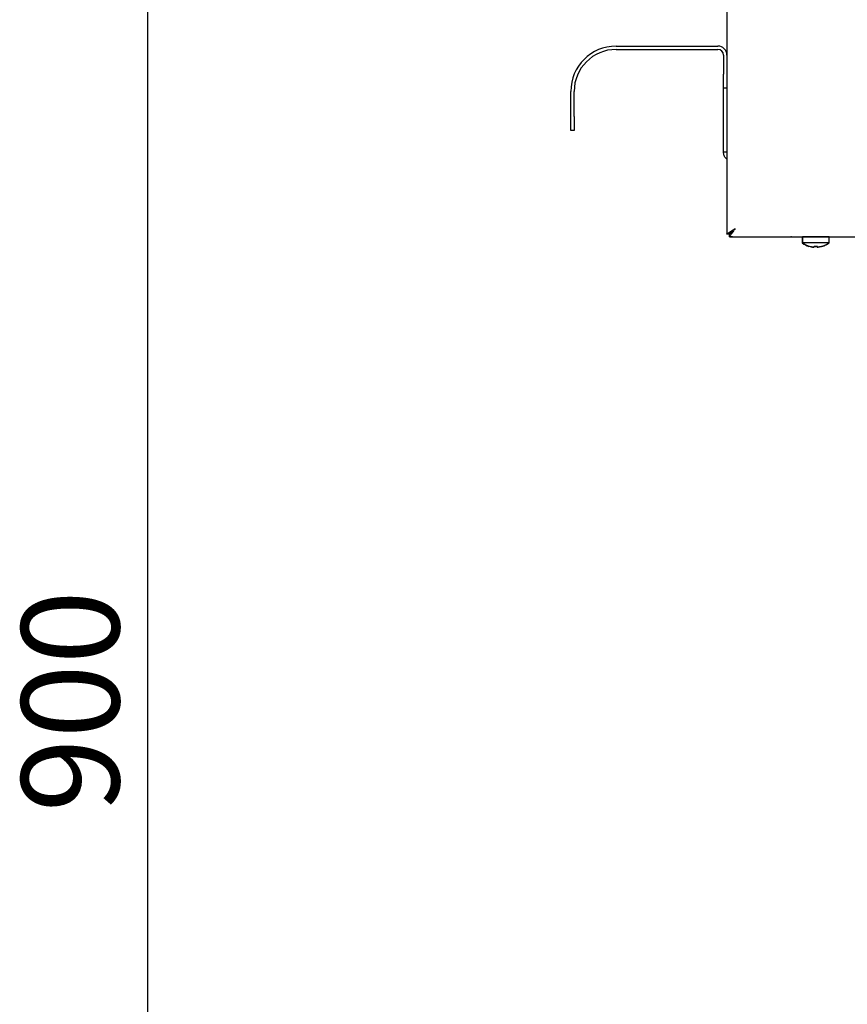
# Model space of a CAD drawing. Units: millimetres. Extents: x 5 to 415, y 5 to 292.
# Drawn here: x 166 to 196, y 98 to 134 of the extents above; entities that cross this region are included whole.
import ezdxf

# ---------------------------------------------------------------- set-up
doc = ezdxf.new("R2010")
doc.units = ezdxf.units.MM
doc.layers.add('FORMAT', color=7, linetype='Continuous')
doc.styles.add('SLDTEXTSTYLE0', font='TXT', dxfattribs={"width": 0.75})
doc.dimstyles.new('SLDDIMSTYLE1', dxfattribs={"dimtxt": 3.5, "dimasz": 3.302, "dimexe": 0, "dimexo": 0.0625, "dimgap": 0.875, "dimtad": 1, "dimdec": 1, "dimlfac": 10, "dimrnd": 1e-09, "dimzin": 12, "dimdsep": 46, "dimtxsty": 'SLDTEXTSTYLE0', "dimsah": 1, "dimcen": 0.09, "dimadec": 0, "dimazin": 3, "dimtfac": 1, "dimtdec": 1, "dimtofl": 0, "dimtmove": 0, "dimatfit": 3, "dimfxl": 0, "dimfrac": 2, "dimtolj": 1, "dimtzin": 12, "dimarcsym": 0})

# ---------------------------------------------------------------- blocks, each defined once
blk = doc.blocks.new('_D_3')
at = {"layer": 'FORMAT'}
for p, q in [((181.447, 153.096), (169.734, 153.096)), ((170.734, 153.096), (170.734, 63.256)), ((196.697, 63.256), (169.734, 63.256))]:
    blk.add_line(p, q, dxfattribs=at)
for points in [[(170.734, 153.096), (170.226, 149.794), (171.242, 149.794)], [(170.734, 63.256), (171.242, 66.558), (170.226, 66.558)]]:
    blk.add_solid(points, dxfattribs=at)
at = {"layer": 'FORMAT', "insert": (166.222, 105.348), "char_height": 3.5, "attachment_point": 1, "rotation": 90, "style": 'SLDTEXTSTYLE0'}
blk.add_mtext('900', dxfattribs=at)

msp = doc.modelspace()

# ---------------------------------------------------------------- linework, layer by layer
at = {"color": 7, "linetype": 'Continuous', "lineweight": 25}
for p, q in [((191.477, 150.85), (191.477, 132.446)), ((187.507, 132.766), (191.157, 132.766)), ((187.507, 132.646), (191.157, 132.646)), ((191.357, 132.446), (191.357, 131.766)), ((191.477, 132.446), (191.477, 131.766)), ((191.357, 131.266), (191.357, 131.766)), ((191.477, 131.766), (191.477, 131.57)), ((191.477, 131.57), (191.477, 126.044)), ((185.887, 130.246), (185.887, 131.146)), ((186.007, 130.246), (186.007, 131.146)), ((191.477, 131.266), (191.357, 131.266)), ((191.357, 128.966), (191.357, 131.266)), ((185.887, 129.746), (185.887, 130.246)), ((186.007, 130.246), (186.007, 129.746)), ((186.007, 129.746), (185.887, 129.746)), ((191.477, 128.966), (191.357, 128.966)), ((191.477, 126.044), (191.567, 126.044)), ((191.477, 126.043), (191.477, 126.044)), ((191.574, 125.947), (191.574, 126.037)), ((191.574, 125.947), (264.61, 125.947)), ((191.674, 125.946), (191.574, 125.946)), ((191.674, 125.946), (193.771, 125.946)), ((194.182, 125.936), (193.847, 125.936)), ((194.172, 125.936), (194.172, 125.722)), ((194.182, 125.946), (194.182, 125.732)), ((194.657, 125.946), (194.182, 125.946)), ((195.132, 125.946), (194.657, 125.946)), ((195.132, 125.732), (195.132, 125.946)), ((195.447, 125.936), (195.132, 125.936)), ((195.447, 125.936), (195.447, 125.947)), ((195.647, 125.936), (195.447, 125.936)), ((195.647, 125.947), (195.647, 125.936)), ((195.647, 125.946), (195.787, 125.946)), ((194.195, 125.722), (194.172, 125.722)), ((194.657, 125.732), (194.182, 125.732)), ((194.412, 125.603), (194.412, 125.601)), ((194.424, 125.613), (194.424, 125.611)), ((194.588, 125.582), (194.586, 125.57)), ((194.605, 125.614), (194.599, 125.581)), ((194.599, 125.581), (194.599, 125.58)), ((195.132, 125.732), (194.657, 125.732)), ((194.705, 125.57), (194.699, 125.601)), ((194.717, 125.581), (194.711, 125.614)), ((194.717, 125.581), (194.717, 125.58)), ((194.879, 125.601), (194.879, 125.602)), ((194.892, 125.611), (194.891, 125.613)), ((195.122, 125.722), (195.118, 125.722)), ((195.122, 125.722), (195.122, 125.725))]:
    msp.add_line(p, q, dxfattribs=at)
at = {"color": 7, "linetype": 'Continuous', "lineweight": 25, "flags": 128}
for points in [[(191.767, 126.237), (191.767, 126.237)], [(193.847, 125.936), (193.79, 125.942), (193.768, 125.947)], [(194.464, 125.947), (194.462, 125.946), (194.458, 125.946)], [(194.856, 125.946), (194.852, 125.946), (194.849, 125.947)]]:
    msp.add_lwpolyline(points, dxfattribs=at)
at = {"color": 7, "linetype": 'Continuous', "lineweight": 25}
for centre, radius, start, end in [((187.507, 131.146), 1.62, 90, 180), ((187.507, 131.146), 1.5, 90, 180), ((191.157, 132.446), 0.32, 0, 90), ((191.157, 132.446), 0.2, 0, 90), ((194.647, 126.366), 0.8, 233.5764, 252.9155), ((194.657, 126.376), 0.8, 233.5764, 253.0932), ((194.646, 126.374), 0.806, 253.0854, 265.7063), ((194.656, 126.386), 0.807, 253.2919, 265.896), ((194.656, 126.384), 0.806, 253.2619, 265.8818), ((194.647, 126.406), 0.807, 266.0906, 273.7336), ((194.657, 126.416), 0.807, 266.2664, 273.9094), ((194.657, 126.418), 0.806, 266.2968, 273.8793), ((194.647, 126.374), 0.806, 274.1182, 286.7381), ((194.657, 126.386), 0.807, 274.2793, 286.8844), ((194.657, 126.384), 0.806, 274.2937, 286.9146), ((194.647, 126.366), 0.8, 286.9068, 306.4236), ((194.657, 126.376), 0.8, 287.0845, 306.4236)]:
    msp.add_arc(centre, radius, start, end, dxfattribs=at)
for points, knots in [([(191.477, 128.723), (191.466, 128.729), (191.42, 128.759), (191.371, 128.846), (191.361, 128.927), (191.357, 128.966)], [0, 0, 0, 0, 0.1282232, 0.5814081, 1, 1, 1, 1]), ([(191.477, 126.044), (191.478, 126.046), (191.481, 126.05), (191.503, 126.062), (191.533, 126.08), (191.58, 126.11), (191.656, 126.163), (191.726, 126.21), (191.767, 126.237)], [0, 0, 0, 0, 0.132156, 0.258879, 0.381361, 0.500924, 0.706412, 1, 1, 1, 1]), ([(191.567, 126.044), (191.568, 126.046), (191.57, 126.05), (191.585, 126.062), (191.606, 126.08), (191.639, 126.11), (191.691, 126.164), (191.739, 126.21), (191.767, 126.237)], [0, 0, 0, 0, 0.1218476, 0.240419, 0.3578725, 0.4764283, 0.6888142, 1, 1, 1, 1]), ([(191.767, 126.237), (191.754, 126.218), (191.727, 126.179), (191.691, 126.126), (191.659, 126.078), (191.632, 126.04), (191.612, 126.008), (191.597, 125.983), (191.586, 125.963), (191.579, 125.953), (191.576, 125.948), (191.574, 125.947), (191.574, 125.947)], [0, 0, 0, 0, 0.1383503, 0.2807604, 0.3948423, 0.5117919, 0.6060395, 0.7029562, 0.7972428, 0.8944819, 0.9469915, 1, 1, 1, 1]), ([(191.767, 126.237), (191.752, 126.222), (191.722, 126.191), (191.683, 126.152), (191.65, 126.119), (191.627, 126.096), (191.609, 126.075), (191.595, 126.059), (191.585, 126.047), (191.579, 126.04), (191.575, 126.037), (191.574, 126.037), (191.574, 126.037)], [0, 0, 0, 0, 0.168329, 0.34162, 0.451288, 0.56318, 0.649848, 0.738881, 0.825629, 0.915351, 0.957504, 1, 1, 1, 1])]:
    msp.add_open_spline(points, degree=3, knots=knots, dxfattribs=at)

# ---------------------------------------------------------------- dimensions: what is measured, and where the dimension line sits
at = {"layer": 'FORMAT'}
dim = msp.add_linear_dim(base=(170.734, 63.256), p1=(182.447, 153.096), p2=(197.697, 63.256), angle=90, dimstyle='SLDDIMSTYLE1', dxfattribs=at)
dim.commit()
dim.dimension.update_dxf_attribs({"geometry": '_D_3', "text_midpoint": (170.734, 109.227), "dimtype": 160})

doc.saveas('drawing.dxf')
